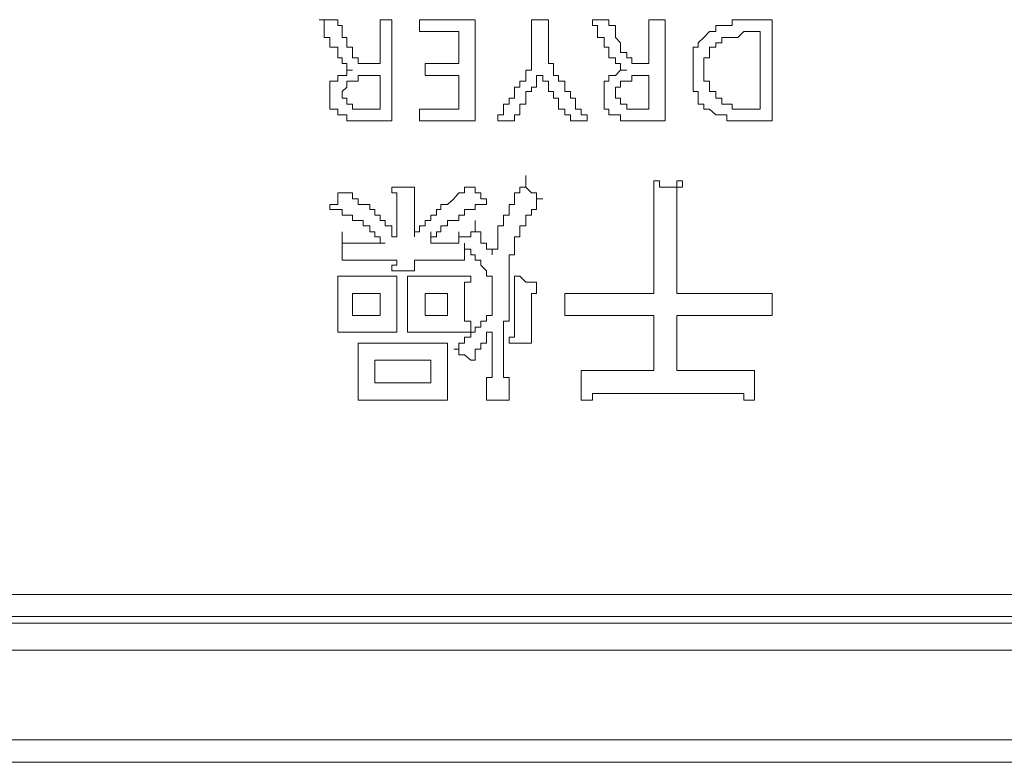
# Model space of a CAD drawing. Units: inches. Extents: x -1480 to 1661, y -1150 to 623.
# Drawn here: x -833 to -812, y -443 to -427 of the extents above; entities that cross this region are included whole.
import ezdxf

# ---------------------------------------------------------------- set-up
doc = ezdxf.new("R2010")
doc.units = ezdxf.units.IN
doc.header["$MEASUREMENT"] = 0
doc.layers.add('图层 1', color=7, linetype='Continuous')

msp = doc.modelspace()

# ---------------------------------------------------------------- linework, layer by layer
at = {"layer": '图层 1', "color": 7, "lineweight": 0}
for points in [[(-826.679, -426.505), (-826.568, -426.505), (-826.445, -426.505), (-826.273, -426.505)], [(-825.954, -427.605), (-826.077, -427.605), (-826.077, -427.458), (-826.175, -427.458), (-826.175, -427.341), (-826.273, -427.341), (-826.273, -427.218), (-826.273, -427.107), (-826.445, -427.107), (-826.445, -427.009), (-826.445, -426.892), (-826.568, -426.892), (-826.568, -426.763), (-826.568, -426.634), (-826.568, -426.505), (-826.679, -426.505)], [(-826.273, -426.505), (-826.273, -426.634), (-826.175, -426.634), (-826.175, -426.763), (-826.175, -426.892), (-826.077, -426.892), (-826.077, -427.009), (-826.077, -427.107), (-825.954, -427.107), (-825.954, -427.218), (-825.954, -427.341), (-825.831, -427.341), (-825.831, -427.458), (-825.72, -427.458), (-825.572, -427.458), (-825.462, -427.458), (-825.351, -427.458), (-825.351, -427.341), (-825.351, -427.218), (-825.351, -427.107), (-825.351, -427.009), (-825.351, -426.892), (-825.351, -426.763), (-825.351, -426.634), (-825.351, -426.505), (-825.241, -426.505), (-825.093, -426.505), (-825.093, -426.634), (-825.093, -426.763), (-825.093, -426.892), (-825.093, -427.009), (-825.093, -427.107), (-825.093, -427.218), (-825.093, -427.341), (-825.093, -427.458), (-825.093, -427.605), (-825.093, -427.722), (-825.093, -427.845), (-825.093, -427.98), (-825.093, -428.072), (-825.093, -428.22), (-825.093, -428.349), (-825.093, -428.46), (-825.093, -428.583), (-825.093, -428.712)], [(-823.273, -426.505), (-824.491, -426.505)], [(-824.491, -426.505), (-824.491, -426.763)], [(-823.273, -428.712), (-823.273, -426.505)], [(-821.675, -427.458), (-821.675, -427.341), (-821.675, -427.218), (-821.675, -427.107), (-821.675, -427.009), (-821.675, -426.892), (-821.675, -426.763), (-821.675, -426.634), (-821.675, -426.505), (-821.798, -426.505), (-821.933, -426.505), (-822.044, -426.505), (-822.044, -426.634), (-822.044, -426.763), (-822.044, -426.892), (-822.044, -427.009), (-822.044, -427.107), (-822.044, -427.218), (-822.044, -427.341), (-822.044, -427.458)], [(-820.716, -426.505), (-820.606, -426.505), (-820.458, -426.505), (-820.36, -426.505)], [(-819.966, -427.605), (-820.102, -427.605), (-820.102, -427.458), (-820.212, -427.458), (-820.212, -427.341), (-820.36, -427.341), (-820.36, -427.218), (-820.36, -427.107), (-820.458, -427.107), (-820.458, -427.009), (-820.458, -426.892), (-820.606, -426.892), (-820.606, -426.763), (-820.606, -426.634), (-820.716, -426.634), (-820.716, -426.505)], [(-820.36, -426.505), (-820.36, -426.634), (-820.212, -426.634), (-820.212, -426.763), (-820.212, -426.892), (-820.102, -427.009), (-820.102, -427.107), (-820.102, -427.218), (-819.966, -427.218), (-819.966, -427.341), (-819.856, -427.341), (-819.856, -427.458), (-819.733, -427.458), (-819.61, -427.458), (-819.487, -427.458), (-819.487, -427.341), (-819.487, -427.218), (-819.487, -427.107), (-819.487, -427.009), (-819.487, -426.892), (-819.487, -426.763), (-819.487, -426.634), (-819.487, -426.505), (-819.376, -426.505), (-819.253, -426.505), (-819.13, -426.505), (-819.13, -426.634), (-819.13, -426.763), (-819.13, -426.892), (-819.13, -427.009), (-819.13, -427.107), (-819.13, -427.218), (-819.13, -427.341), (-819.13, -427.458), (-819.13, -427.605), (-819.13, -427.722), (-819.13, -427.845), (-819.13, -427.98), (-819.13, -428.072), (-819.13, -428.22), (-819.13, -428.349), (-819.13, -428.46), (-819.13, -428.583), (-819.13, -428.712)], [(-816.794, -426.505), (-816.917, -426.505), (-817.053, -426.505), (-817.176, -426.505), (-817.311, -426.505), (-817.409, -426.505), (-817.544, -426.505), (-817.667, -426.505), (-817.667, -426.634), (-817.778, -426.634), (-817.889, -426.634), (-818.024, -426.634), (-818.024, -426.763), (-818.159, -426.763), (-818.282, -426.892), (-818.405, -427.009), (-818.405, -427.107), (-818.516, -427.107), (-818.516, -427.218), (-818.516, -427.341), (-818.516, -427.458), (-818.516, -427.605), (-818.516, -427.722), (-818.516, -427.845), (-818.516, -427.98), (-818.516, -428.072), (-818.405, -428.072), (-818.405, -428.22), (-818.405, -428.349), (-818.282, -428.349), (-818.282, -428.46), (-818.159, -428.46), (-818.024, -428.583), (-817.889, -428.583), (-817.778, -428.583), (-817.778, -428.712), (-817.667, -428.712), (-817.544, -428.712), (-817.409, -428.712), (-817.311, -428.712)], [(-817.311, -428.712), (-817.176, -428.712), (-817.053, -428.712), (-816.917, -428.712), (-816.794, -428.712), (-816.794, -428.583), (-816.794, -428.46), (-816.794, -428.349), (-816.794, -428.22), (-816.794, -428.072), (-816.794, -427.98), (-816.794, -427.845), (-816.794, -427.722), (-816.794, -427.605), (-816.794, -427.458), (-816.794, -427.341), (-816.794, -427.218), (-816.794, -427.107), (-816.794, -427.009), (-816.794, -426.892), (-816.794, -426.763), (-816.794, -426.634), (-816.794, -426.505)], [(-824.491, -426.763), (-823.63, -426.763)], [(-823.63, -426.763), (-823.63, -427.458)], [(-817.176, -428.46), (-817.311, -428.46), (-817.409, -428.46), (-817.544, -428.46), (-817.667, -428.46), (-817.667, -428.349), (-817.778, -428.349), (-817.889, -428.349), (-817.889, -428.22), (-818.024, -428.22), (-818.024, -428.072), (-818.159, -428.072), (-818.159, -427.98), (-818.159, -427.845), (-818.282, -427.845), (-818.282, -427.722), (-818.282, -427.605), (-818.282, -427.458), (-818.282, -427.341), (-818.159, -427.341), (-818.159, -427.218), (-818.159, -427.107), (-818.024, -427.107), (-818.024, -427.009), (-817.889, -427.009), (-817.889, -426.892), (-817.778, -426.892), (-817.667, -426.892), (-817.544, -426.892), (-817.409, -426.763), (-817.311, -426.763), (-817.176, -426.763), (-817.053, -426.763)], [(-817.053, -426.763), (-817.053, -426.892), (-817.053, -427.009), (-817.053, -427.107), (-817.053, -427.218), (-817.053, -427.341), (-817.053, -427.458), (-817.053, -427.605), (-817.053, -427.722), (-817.053, -427.845), (-817.053, -427.98), (-817.053, -428.072), (-817.053, -428.22), (-817.053, -428.349), (-817.053, -428.46), (-817.176, -428.46)], [(-823.63, -427.458), (-824.368, -427.458)], [(-824.368, -427.458), (-824.368, -427.722)], [(-822.044, -427.458), (-822.044, -427.605), (-822.167, -427.605), (-822.167, -427.722), (-822.167, -427.845), (-822.302, -427.845), (-822.302, -427.98), (-822.413, -427.98), (-822.413, -428.072), (-822.413, -428.22), (-822.536, -428.22), (-822.536, -428.349), (-822.659, -428.349), (-822.659, -428.46), (-822.659, -428.583), (-822.782, -428.583), (-822.782, -428.712)], [(-820.827, -428.712), (-820.827, -428.583), (-820.962, -428.583), (-820.962, -428.46), (-821.085, -428.46), (-821.085, -428.349), (-821.085, -428.22), (-821.196, -428.22), (-821.196, -428.072), (-821.319, -428.072), (-821.319, -427.98), (-821.319, -427.845), (-821.454, -427.845), (-821.454, -427.722), (-821.565, -427.722), (-821.565, -427.605), (-821.565, -427.458), (-821.675, -427.458)], [(-825.093, -428.712), (-825.241, -428.712), (-825.351, -428.712), (-825.462, -428.712), (-825.572, -428.712), (-825.72, -428.712), (-825.831, -428.712), (-825.954, -428.712), (-826.077, -428.712), (-826.077, -428.583), (-826.175, -428.583), (-826.273, -428.583), (-826.273, -428.46), (-826.445, -428.46), (-826.445, -428.349), (-826.445, -428.22), (-826.445, -428.072), (-826.445, -427.98), (-826.445, -427.845), (-826.273, -427.845), (-826.273, -427.722), (-826.175, -427.722), (-826.077, -427.722), (-826.077, -427.605), (-825.954, -427.605)], [(-819.13, -428.712), (-819.253, -428.712), (-819.376, -428.712), (-819.487, -428.712), (-819.61, -428.712), (-819.733, -428.712), (-819.856, -428.712), (-819.966, -428.712), (-820.102, -428.712), (-820.102, -428.583), (-820.212, -428.583), (-820.36, -428.583), (-820.36, -428.46), (-820.458, -428.46), (-820.458, -428.349), (-820.458, -428.22), (-820.458, -428.072), (-820.458, -427.98), (-820.458, -427.845), (-820.36, -427.845), (-820.36, -427.722), (-820.212, -427.722), (-820.102, -427.605), (-819.966, -427.605)], [(-825.572, -428.46), (-825.72, -428.46), (-825.831, -428.46), (-825.954, -428.46), (-825.954, -428.349), (-826.077, -428.349), (-826.077, -428.22), (-826.175, -428.22), (-826.175, -428.072), (-826.077, -427.98), (-826.077, -427.845), (-825.954, -427.845), (-825.831, -427.845), (-825.831, -427.722), (-825.72, -427.722), (-825.572, -427.722), (-825.462, -427.722), (-825.351, -427.722)], [(-825.351, -427.722), (-825.351, -427.845), (-825.351, -427.98), (-825.351, -428.072), (-825.351, -428.22), (-825.351, -428.349), (-825.351, -428.46), (-825.462, -428.46), (-825.572, -428.46)], [(-824.368, -427.722), (-823.63, -427.722)], [(-823.63, -427.722), (-823.63, -428.46)], [(-822.413, -428.712), (-822.413, -428.583), (-822.302, -428.583), (-822.302, -428.46), (-822.302, -428.349), (-822.167, -428.349), (-822.167, -428.22), (-822.167, -428.072), (-822.044, -428.072), (-822.044, -427.98), (-821.933, -427.98), (-821.933, -427.845), (-821.933, -427.722), (-821.798, -427.722)], [(-821.798, -427.722), (-821.798, -427.845), (-821.675, -427.845), (-821.675, -427.98), (-821.675, -428.072), (-821.565, -428.072), (-821.565, -428.22), (-821.454, -428.22), (-821.454, -428.349), (-821.454, -428.46), (-821.319, -428.46), (-821.319, -428.583), (-821.196, -428.583), (-821.196, -428.712)], [(-819.61, -428.46), (-819.733, -428.46), (-819.856, -428.46), (-819.966, -428.46), (-819.966, -428.349), (-820.102, -428.349), (-820.102, -428.22), (-820.212, -428.22), (-820.212, -428.072), (-820.212, -427.98), (-820.102, -427.98), (-820.102, -427.845), (-819.966, -427.845), (-819.856, -427.845), (-819.856, -427.722), (-819.733, -427.722), (-819.61, -427.722), (-819.487, -427.722)], [(-819.487, -427.722), (-819.487, -427.845), (-819.487, -427.98), (-819.487, -428.072), (-819.487, -428.22), (-819.487, -428.349), (-819.487, -428.46), (-819.61, -428.46)], [(-823.63, -428.46), (-824.491, -428.46)], [(-824.491, -428.46), (-824.491, -428.712)], [(-824.491, -428.712), (-823.273, -428.712)], [(-822.782, -428.712), (-822.659, -428.712), (-822.536, -428.712), (-822.413, -428.712)], [(-821.196, -428.712), (-821.085, -428.712), (-820.962, -428.712), (-820.827, -428.712)], [(-822.167, -430.162), (-822.167, -429.91)], [(-819.376, -430.021), (-819.376, -430.162), (-819.376, -430.285), (-819.376, -430.414), (-819.376, -430.537), (-819.376, -430.648), (-819.376, -430.771), (-819.376, -430.888), (-819.376, -431.005), (-819.376, -431.14), (-819.376, -431.25), (-819.376, -431.386), (-819.376, -431.515), (-819.376, -431.638), (-819.376, -431.754), (-819.376, -431.865), (-819.376, -431.988), (-819.376, -432.105), (-819.376, -432.24), (-819.376, -432.351), (-819.376, -432.486), (-819.487, -432.486), (-819.61, -432.486), (-819.733, -432.486), (-819.856, -432.486), (-819.966, -432.486), (-820.102, -432.486), (-820.212, -432.486), (-820.36, -432.486), (-820.458, -432.486), (-820.606, -432.486), (-820.716, -432.486), (-820.827, -432.486), (-820.962, -432.486), (-821.085, -432.486), (-821.196, -432.486), (-821.319, -432.486)], [(-818.749, -430.021), (-818.872, -430.021), (-818.872, -430.162), (-818.995, -430.162), (-819.13, -430.162), (-819.253, -430.162), (-819.253, -430.021), (-819.376, -430.021)], [(-816.794, -432.486), (-816.917, -432.486), (-817.053, -432.486), (-817.176, -432.486), (-817.311, -432.486), (-817.409, -432.486), (-817.544, -432.486), (-817.667, -432.486), (-817.778, -432.486), (-817.889, -432.486), (-818.024, -432.486), (-818.159, -432.486), (-818.282, -432.486), (-818.405, -432.486), (-818.516, -432.486), (-818.626, -432.486), (-818.749, -432.486), (-818.872, -432.486), (-818.872, -432.351), (-818.872, -432.24), (-818.872, -432.105), (-818.872, -431.988), (-818.872, -431.865), (-818.872, -431.754), (-818.872, -431.638), (-818.872, -431.515), (-818.872, -431.386), (-818.872, -431.25), (-818.872, -431.14), (-818.872, -431.005), (-818.872, -430.888), (-818.872, -430.771), (-818.872, -430.648), (-818.872, -430.537), (-818.872, -430.414), (-818.872, -430.285), (-818.872, -430.162), (-818.749, -430.162), (-818.749, -430.021)], [(-824.982, -430.162), (-825.093, -430.162)], [(-825.093, -430.162), (-825.093, -430.285), (-824.982, -430.285), (-824.982, -430.414), (-824.982, -430.537), (-824.982, -430.648), (-824.982, -430.771), (-824.982, -430.888), (-824.982, -431.005), (-824.982, -431.14), (-824.982, -431.25)], [(-824.601, -430.162), (-824.749, -430.162), (-824.859, -430.162), (-824.982, -430.162)], [(-824.601, -430.771), (-824.601, -430.648), (-824.601, -430.537), (-824.601, -430.414), (-824.601, -430.285), (-824.601, -430.162)], [(-823.273, -430.162), (-823.372, -430.162)], [(-823.028, -430.537), (-823.028, -430.414), (-823.151, -430.414), (-823.151, -430.285), (-823.273, -430.285), (-823.273, -430.162)], [(-822.167, -430.162), (-822.302, -430.162), (-822.302, -430.285), (-822.413, -430.285), (-822.413, -430.414), (-822.413, -430.537)], [(-822.044, -430.285), (-822.167, -430.162)], [(-826.273, -430.285), (-826.273, -430.414), (-826.273, -430.537), (-826.445, -430.537), (-826.445, -430.648)], [(-826.175, -430.285), (-826.273, -430.285)], [(-825.462, -430.771), (-825.462, -430.648), (-825.572, -430.648), (-825.572, -430.537), (-825.72, -430.537), (-825.831, -430.537), (-825.831, -430.414), (-825.954, -430.414), (-825.954, -430.285), (-826.077, -430.285), (-826.175, -430.285)], [(-822.413, -431.515), (-822.413, -431.386), (-822.413, -431.25), (-822.302, -431.25), (-822.302, -431.14), (-822.302, -431.005), (-822.167, -431.005), (-822.167, -430.888), (-822.167, -430.771), (-822.044, -430.771), (-822.044, -430.648), (-821.933, -430.648), (-821.933, -430.537), (-821.933, -430.414), (-821.798, -430.414)], [(-821.798, -430.414), (-821.933, -430.414), (-821.933, -430.285), (-822.044, -430.285)], [(-826.445, -430.648), (-826.273, -430.648), (-826.175, -430.648), (-826.175, -430.771), (-826.077, -430.771), (-825.954, -430.771), (-825.954, -430.888), (-825.831, -430.888), (-825.72, -430.888), (-825.72, -431.005)], [(-824.245, -431.386), (-824.245, -431.25), (-824.122, -431.25), (-824.122, -431.14), (-824.023, -431.14), (-824.023, -431.005), (-823.876, -431.005), (-823.876, -430.888), (-823.741, -430.888), (-823.63, -430.888), (-823.63, -430.771), (-823.507, -430.771), (-823.507, -430.648), (-823.372, -430.648), (-823.273, -430.648), (-823.273, -430.537), (-823.151, -430.537), (-823.028, -430.537)], [(-822.413, -430.537), (-822.536, -430.537), (-822.536, -430.648), (-822.536, -430.771), (-822.659, -430.771), (-822.659, -430.888), (-822.659, -431.005), (-822.782, -431.005)], [(-824.982, -431.25), (-825.093, -431.25), (-825.093, -431.14), (-825.093, -431.005), (-825.241, -431.005), (-825.241, -430.888), (-825.351, -430.888), (-825.351, -430.771), (-825.462, -430.771)], [(-823.273, -431.14), (-823.273, -430.888)], [(-822.782, -431.005), (-822.782, -431.14), (-822.782, -431.25)], [(-826.175, -431.386), (-826.175, -431.14)], [(-824.245, -431.386), (-824.245, -431.14)], [(-823.273, -431.14), (-823.372, -431.14), (-823.372, -431.25), (-823.507, -431.25), (-823.63, -431.25), (-823.63, -431.386)], [(-823.63, -431.386), (-823.63, -431.14)], [(-823.63, -431.386), (-823.63, -431.14)], [(-823.63, -431.386), (-823.63, -431.14)], [(-823.151, -431.25), (-823.151, -431.14), (-823.273, -431.14)], [(-823.028, -431.515), (-823.028, -431.386), (-823.151, -431.386), (-823.151, -431.25)], [(-822.782, -431.25), (-822.782, -431.386)], [(-826.175, -431.386), (-826.175, -431.515), (-826.175, -431.638), (-826.175, -431.754)], [(-823.63, -431.386), (-823.741, -431.386), (-823.876, -431.386), (-824.023, -431.386), (-824.122, -431.386), (-824.245, -431.386)], [(-823.507, -431.638), (-823.507, -431.515), (-823.507, -431.386)], [(-823.507, -431.386), (-823.507, -431.515), (-823.372, -431.515), (-823.372, -431.638), (-823.273, -431.638), (-823.273, -431.754), (-823.151, -431.754), (-823.151, -431.865), (-823.028, -431.988), (-823.028, -432.105), (-822.905, -432.105)], [(-822.905, -431.638), (-822.905, -431.515), (-823.028, -431.515)], [(-822.782, -431.386), (-822.782, -431.515), (-822.905, -431.515)], [(-822.905, -431.515), (-822.905, -431.638)], [(-822.659, -433.439), (-822.659, -433.328), (-822.659, -433.217), (-822.659, -433.088), (-822.536, -433.088), (-822.536, -432.965), (-822.536, -432.836), (-822.536, -432.732), (-822.536, -432.615), (-822.536, -432.486), (-822.536, -432.351), (-822.536, -432.24), (-822.536, -432.105), (-822.536, -431.988), (-822.536, -431.865), (-822.536, -431.754), (-822.536, -431.638), (-822.413, -431.638), (-822.413, -431.515)], [(-826.175, -431.754), (-826.077, -431.754), (-825.954, -431.754), (-825.831, -431.754), (-825.72, -431.754), (-825.572, -431.754), (-825.462, -431.754), (-825.351, -431.754), (-825.241, -431.754), (-825.093, -431.754), (-824.982, -431.754)], [(-824.982, -431.754), (-824.982, -431.865), (-825.093, -431.865)], [(-824.601, -431.988), (-824.601, -431.865), (-824.601, -431.754)], [(-824.601, -431.754), (-824.491, -431.754), (-824.368, -431.754), (-824.245, -431.754), (-824.122, -431.754), (-824.023, -431.754), (-823.876, -431.754), (-823.741, -431.754), (-823.63, -431.754), (-823.507, -431.754)], [(-823.507, -431.754), (-823.507, -431.638)], [(-825.093, -431.865), (-825.093, -431.988)], [(-825.093, -431.988), (-824.982, -431.988), (-824.859, -431.988), (-824.749, -431.988), (-824.601, -431.988)], [(-824.982, -432.105), (-825.093, -432.105), (-825.241, -432.105), (-825.351, -432.105), (-825.462, -432.105), (-825.572, -432.105), (-825.72, -432.105), (-825.831, -432.105), (-825.954, -432.105), (-826.077, -432.105), (-826.175, -432.105), (-826.273, -432.105)], [(-826.273, -432.105), (-826.273, -432.24), (-826.273, -432.351), (-826.273, -432.486), (-826.273, -432.615), (-826.273, -432.732), (-826.273, -432.836), (-826.273, -432.965), (-826.273, -433.088), (-826.273, -433.217), (-826.273, -433.328)], [(-824.982, -433.328), (-824.982, -433.217), (-824.982, -433.088), (-824.982, -432.965), (-824.982, -432.836), (-824.982, -432.732), (-824.982, -432.615), (-824.982, -432.486), (-824.982, -432.351), (-824.982, -432.24), (-824.982, -432.105)], [(-823.372, -432.105), (-823.507, -432.105), (-823.63, -432.105), (-823.741, -432.105), (-823.876, -432.105), (-824.023, -432.105), (-824.122, -432.105), (-824.245, -432.105), (-824.368, -432.105), (-824.491, -432.105), (-824.601, -432.105), (-824.749, -432.105)], [(-824.749, -432.105), (-824.749, -432.24), (-824.749, -432.351), (-824.749, -432.486), (-824.749, -432.615), (-824.749, -432.732), (-824.749, -432.836), (-824.749, -432.965), (-824.749, -433.088), (-824.749, -433.217), (-824.749, -433.328)], [(-823.372, -433.328), (-823.372, -433.217), (-823.372, -433.088), (-823.507, -433.088), (-823.507, -432.965), (-823.507, -432.836), (-823.507, -432.732), (-823.507, -432.615), (-823.507, -432.486), (-823.507, -432.351), (-823.507, -432.24), (-823.372, -432.24), (-823.372, -432.105)], [(-822.905, -432.105), (-822.905, -432.24), (-822.905, -432.351), (-822.905, -432.486), (-822.905, -432.615), (-822.905, -432.732), (-822.905, -432.836), (-822.905, -432.965)], [(-822.413, -432.105), (-822.413, -432.24), (-822.413, -432.351), (-822.413, -432.486), (-822.413, -432.615), (-822.413, -432.732), (-822.413, -432.836), (-822.413, -432.965), (-822.413, -433.088), (-822.413, -433.217), (-822.413, -433.328), (-822.413, -433.439), (-822.536, -433.439), (-822.536, -433.568)], [(-821.933, -432.24), (-822.044, -432.24), (-822.167, -432.24), (-822.302, -432.105), (-822.413, -432.105)], [(-822.044, -433.568), (-822.044, -433.439), (-822.044, -433.328), (-822.044, -433.217), (-822.044, -433.088), (-822.044, -432.965), (-822.044, -432.836), (-822.044, -432.732), (-822.044, -432.615), (-822.044, -432.486), (-821.933, -432.486), (-821.933, -432.351), (-821.933, -432.24)], [(-825.351, -432.486), (-825.954, -432.486)], [(-825.954, -432.486), (-825.954, -432.965)], [(-825.351, -432.965), (-825.351, -432.486)], [(-823.876, -432.486), (-824.368, -432.486)], [(-824.368, -432.486), (-824.368, -432.965)], [(-823.876, -432.965), (-823.876, -432.486)], [(-821.319, -432.486), (-821.319, -432.615), (-821.319, -432.732), (-821.319, -432.836), (-821.319, -432.965)], [(-816.794, -432.965), (-816.794, -432.836), (-816.794, -432.732), (-816.794, -432.615), (-816.794, -432.486)], [(-825.954, -432.965), (-825.351, -432.965)], [(-824.368, -432.965), (-823.876, -432.965)], [(-822.905, -432.965), (-823.028, -432.965), (-823.028, -433.088), (-823.151, -433.088), (-823.151, -433.217), (-823.273, -433.217), (-823.273, -433.328), (-823.372, -433.328), (-823.372, -433.439), (-823.507, -433.439), (-823.507, -433.568), (-823.63, -433.568), (-823.63, -433.703), (-823.741, -433.703)], [(-821.319, -432.965), (-821.196, -432.965), (-821.085, -432.965), (-820.962, -432.965), (-820.827, -432.965), (-820.716, -432.965), (-820.606, -432.965), (-820.458, -432.965), (-820.36, -432.965), (-820.212, -432.965), (-820.102, -432.965), (-819.966, -432.965), (-819.856, -432.965), (-819.733, -432.965), (-819.61, -432.965), (-819.487, -432.965), (-819.376, -432.965), (-819.376, -433.088), (-819.376, -433.217), (-819.376, -433.328), (-819.376, -433.439), (-819.376, -433.568), (-819.376, -433.703), (-819.376, -433.82), (-819.376, -433.943), (-819.376, -434.053), (-819.376, -434.164), (-819.487, -434.164), (-819.61, -434.164), (-819.733, -434.164), (-819.856, -434.164), (-819.966, -434.164), (-820.102, -434.164), (-820.212, -434.164), (-820.36, -434.164), (-820.458, -434.164), (-820.606, -434.164), (-820.716, -434.164), (-820.827, -434.164), (-820.962, -434.164)], [(-817.176, -434.164), (-817.311, -434.164), (-817.409, -434.164), (-817.544, -434.164), (-817.667, -434.164), (-817.778, -434.164), (-817.889, -434.164), (-818.024, -434.164), (-818.159, -434.164), (-818.282, -434.164), (-818.405, -434.164), (-818.516, -434.164), (-818.626, -434.164), (-818.749, -434.164), (-818.872, -434.164), (-818.872, -434.053), (-818.872, -433.943), (-818.872, -433.82), (-818.872, -433.703), (-818.872, -433.568), (-818.872, -433.439), (-818.872, -433.328), (-818.872, -433.217), (-818.872, -433.088), (-818.872, -432.965), (-818.749, -432.965), (-818.626, -432.965), (-818.516, -432.965), (-818.405, -432.965), (-818.282, -432.965), (-818.159, -432.965), (-818.024, -432.965), (-817.889, -432.965), (-817.778, -432.965), (-817.667, -432.965), (-817.544, -432.965), (-817.409, -432.965), (-817.311, -432.965), (-817.176, -432.965), (-817.053, -432.965), (-816.917, -432.965), (-816.794, -432.965)], [(-826.273, -433.328), (-826.175, -433.328), (-826.077, -433.328), (-825.954, -433.328), (-825.831, -433.328), (-825.72, -433.328), (-825.572, -433.328)], [(-825.572, -433.328), (-825.462, -433.328), (-825.351, -433.328), (-825.241, -433.328), (-825.093, -433.328), (-824.982, -433.328)], [(-824.749, -433.328), (-824.601, -433.328), (-824.491, -433.328), (-824.368, -433.328), (-824.245, -433.328), (-824.122, -433.328)], [(-824.122, -433.328), (-824.023, -433.328), (-823.876, -433.328), (-823.741, -433.328), (-823.63, -433.328), (-823.507, -433.328), (-823.372, -433.328)], [(-823.372, -433.943), (-823.273, -433.943), (-823.273, -433.82), (-823.273, -433.703), (-823.151, -433.703), (-823.151, -433.568), (-823.028, -433.568), (-823.028, -433.439), (-823.028, -433.328), (-822.905, -433.328), (-822.905, -433.439), (-822.905, -433.568)], [(-822.536, -434.816), (-822.536, -434.668), (-822.536, -434.558), (-822.536, -434.435), (-822.536, -434.318), (-822.659, -434.318), (-822.659, -434.164), (-822.659, -434.053), (-822.659, -433.943), (-822.659, -433.82), (-822.659, -433.703), (-822.659, -433.568), (-822.659, -433.439)], [(-823.876, -433.568), (-824.023, -433.568), (-824.122, -433.568), (-824.245, -433.568), (-824.368, -433.568), (-824.491, -433.568), (-824.601, -433.568), (-824.749, -433.568), (-824.859, -433.568), (-824.982, -433.568), (-825.093, -433.568), (-825.241, -433.568), (-825.351, -433.568), (-825.462, -433.568), (-825.572, -433.568), (-825.72, -433.568), (-825.831, -433.568)], [(-825.831, -433.568), (-825.831, -433.703), (-825.831, -433.82), (-825.831, -433.943), (-825.831, -434.053), (-825.831, -434.164), (-825.831, -434.318), (-825.831, -434.435), (-825.831, -434.558), (-825.831, -434.668), (-825.831, -434.816)], [(-823.876, -434.816), (-823.876, -434.668), (-823.876, -434.558), (-823.876, -434.435), (-823.876, -434.318), (-823.876, -434.164), (-823.876, -434.053), (-823.876, -433.943), (-823.876, -433.82), (-823.876, -433.703), (-823.876, -433.568)], [(-823.741, -433.703), (-823.63, -433.703), (-823.63, -433.82), (-823.507, -433.82), (-823.372, -433.943)], [(-822.905, -433.568), (-822.905, -433.703), (-822.905, -433.82), (-822.905, -433.943), (-822.905, -434.053), (-822.905, -434.164), (-822.905, -434.318), (-823.028, -434.318), (-823.028, -434.435), (-823.028, -434.558), (-823.028, -434.668), (-823.028, -434.816)], [(-822.536, -433.568), (-822.413, -433.568), (-822.302, -433.568), (-822.167, -433.568), (-822.044, -433.568)], [(-824.245, -433.943), (-825.462, -433.943)], [(-825.462, -433.943), (-825.462, -434.435)], [(-824.245, -434.435), (-824.245, -433.943)], [(-820.962, -434.164), (-820.962, -434.318), (-820.962, -434.435), (-820.962, -434.558), (-820.962, -434.668), (-820.962, -434.816)], [(-817.176, -434.816), (-817.176, -434.668), (-817.176, -434.558), (-817.176, -434.435), (-817.176, -434.318), (-817.176, -434.164)], [(-825.462, -434.435), (-824.245, -434.435)], [(-820.962, -434.816), (-820.827, -434.816), (-820.716, -434.816), (-820.716, -434.668), (-820.606, -434.668), (-820.458, -434.668), (-820.36, -434.668), (-820.212, -434.668), (-820.102, -434.668), (-819.966, -434.668), (-819.856, -434.668), (-819.733, -434.668), (-819.61, -434.668), (-819.487, -434.668), (-819.376, -434.668), (-819.253, -434.668), (-819.13, -434.668), (-818.995, -434.668), (-818.872, -434.668), (-818.749, -434.668), (-818.626, -434.668), (-818.516, -434.668), (-818.405, -434.668), (-818.282, -434.668), (-818.159, -434.668), (-818.024, -434.668)], [(-818.024, -434.668), (-817.889, -434.668), (-817.778, -434.668), (-817.667, -434.668), (-817.544, -434.668), (-817.409, -434.668), (-817.409, -434.816), (-817.311, -434.816), (-817.176, -434.816)], [(-825.831, -434.816), (-825.72, -434.816), (-825.572, -434.816), (-825.462, -434.816), (-825.351, -434.816), (-825.241, -434.816), (-825.093, -434.816), (-824.982, -434.816), (-824.859, -434.816), (-824.749, -434.816), (-824.601, -434.816), (-824.491, -434.816)], [(-824.491, -434.816), (-824.368, -434.816), (-824.245, -434.816), (-824.122, -434.816), (-824.023, -434.816), (-823.876, -434.816)], [(-823.028, -434.816), (-822.905, -434.816), (-822.782, -434.816), (-822.659, -434.816)], [(-822.659, -434.816), (-822.536, -434.816)]]:
    msp.add_lwpolyline(points, dxfattribs=at)
at = {"layer": '图层 1', "color": 7, "lineweight": 5}
for points in [[(-811.065, -439.057), (-812.553, -439.057), (-813.979, -439.057), (-815.467, -439.057), (-817.053, -439.057), (-818.516, -439.057), (-821.565, -439.057), (-824.601, -439.057), (-827.662, -439.057), (-830.736, -439.057), (-833.76, -439.057), (-839.969, -439.057), (-846.054, -439.057), (-849.128, -439.057), (-852.165, -439.057), (-855.226, -439.057)], [(-944.592, -439.537), (-734.719, -439.537)], [(-734.62, -439.684), (-944.592, -439.684)], [(-944.592, -440.274), (-734.62, -440.274)], [(-734.866, -442.229), (-944.961, -442.229)], [(-945.465, -442.721), (-734.399, -442.721)]]:
    msp.add_lwpolyline(points, dxfattribs=at)
at = {"layer": '图层 1', "color": 7, "lineweight": 0}
for points, knots in [([(-823.372, -430.162), (-823.372, -430.162), (-823.507, -430.162), (-823.507, -430.162), (-823.507, -430.162), (-823.507, -430.285), (-823.507, -430.285), (-823.507, -430.285), (-823.63, -430.285), (-823.63, -430.285), (-823.63, -430.285), (-823.741, -430.414), (-823.741, -430.414), (-823.741, -430.414), (-823.876, -430.537), (-823.876, -430.537), (-823.876, -430.537), (-824.023, -430.537), (-824.023, -430.537), (-824.023, -430.537), (-824.023, -430.648), (-824.023, -430.648), (-824.023, -430.648), (-824.122, -430.648), (-824.122, -430.648), (-824.122, -430.648), (-824.122, -430.771), (-824.122, -430.771), (-824.122, -430.771), (-824.245, -430.771), (-824.245, -430.771), (-824.245, -430.771), (-824.245, -430.888), (-824.245, -430.888), (-824.245, -430.888), (-824.368, -430.888), (-824.368, -430.888), (-824.368, -430.888), (-824.368, -431.005), (-824.368, -431.005), (-824.368, -431.005), (-824.491, -431.005), (-824.491, -431.005), (-824.491, -431.005), (-824.491, -431.14), (-824.491, -431.14), (-824.491, -431.14), (-824.601, -431.14), (-824.601, -431.14), (-824.601, -431.14), (-824.601, -431.25), (-824.601, -431.25), (-824.601, -431.25), (-824.601, -431.14), (-824.601, -431.14), (-824.601, -431.14), (-824.601, -431.005), (-824.601, -431.005), (-824.601, -431.005), (-824.601, -430.888), (-824.601, -430.888), (-824.601, -430.888), (-824.601, -430.771), (-824.601, -430.771)], [0, 0, 0, 0, 1, 1, 1, 2, 2, 2, 3, 3, 3, 4, 4, 4, 5, 5, 5, 6, 6, 6, 7, 7, 7, 8, 8, 8, 9, 9, 9, 10, 10, 10, 11, 11, 11, 12, 12, 12, 13, 13, 13, 14, 14, 14, 15, 15, 15, 16, 16, 16, 17, 17, 17, 18, 18, 18, 19, 19, 19, 20, 20, 20, 21, 21, 21, 21]), ([(-825.72, -431.005), (-825.72, -431.005), (-825.572, -431.005), (-825.572, -431.005), (-825.572, -431.005), (-825.572, -431.14), (-825.572, -431.14), (-825.572, -431.14), (-825.462, -431.14), (-825.462, -431.14), (-825.462, -431.14), (-825.462, -431.25), (-825.462, -431.25), (-825.462, -431.25), (-825.351, -431.25), (-825.351, -431.25), (-825.351, -431.25), (-825.351, -431.386), (-825.351, -431.386), (-825.351, -431.386), (-825.241, -431.386), (-825.241, -431.386), (-825.241, -431.386), (-825.351, -431.386), (-825.351, -431.386), (-825.351, -431.386), (-825.462, -431.386), (-825.462, -431.386), (-825.462, -431.386), (-825.572, -431.386), (-825.572, -431.386), (-825.572, -431.386), (-825.72, -431.386), (-825.72, -431.386), (-825.72, -431.386), (-825.831, -431.386), (-825.831, -431.386), (-825.831, -431.386), (-825.954, -431.386), (-825.954, -431.386), (-825.954, -431.386), (-826.077, -431.386), (-826.077, -431.386), (-826.077, -431.386), (-826.175, -431.386), (-826.175, -431.386)], [0, 0, 0, 0, 1, 1, 1, 2, 2, 2, 3, 3, 3, 4, 4, 4, 5, 5, 5, 6, 6, 6, 7, 7, 7, 8, 8, 8, 9, 9, 9, 10, 10, 10, 11, 11, 11, 12, 12, 12, 13, 13, 13, 14, 14, 14, 15, 15, 15, 15])]:
    msp.add_open_spline(points, degree=3, knots=knots, dxfattribs=at)

doc.saveas('drawing.dxf')
